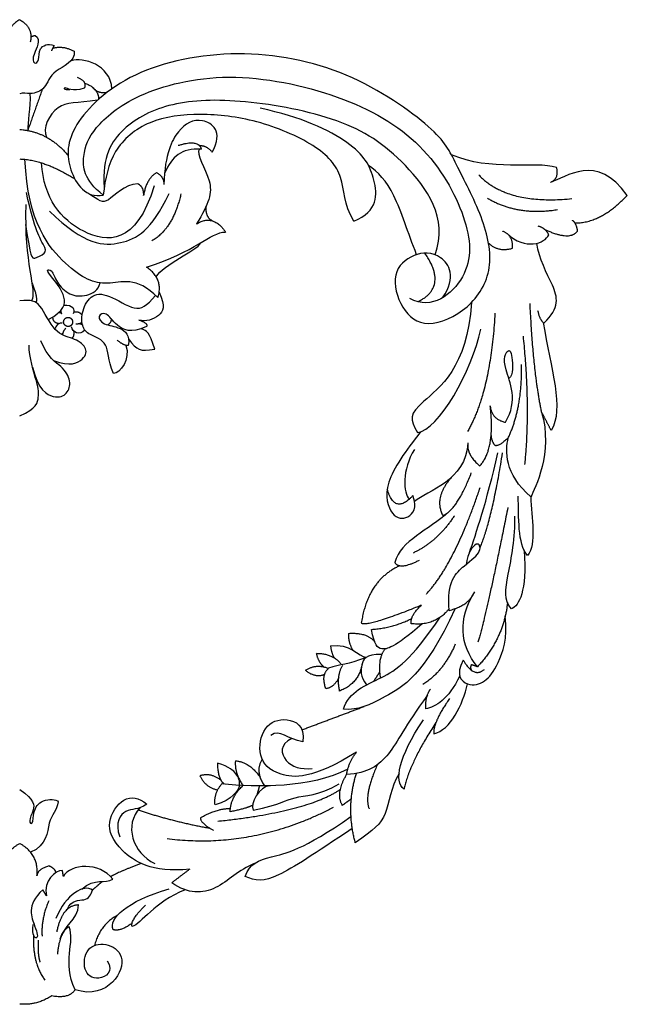
# Model space of a CAD drawing. Units: millimetres. Extents: x -16551 to -8062, y -16666 to 6156.
# Drawn here: x -10073 to -9923, y -12261 to -12018 of the extents above; entities that cross this region are included whole.
import ezdxf

# ---------------------------------------------------------------- set-up
doc = ezdxf.new("R2010")
doc.units = ezdxf.units.MM
doc.header["$MEASUREMENT"] = 0
doc.layers.add('Default', color=7, linetype='Continuous', true_color=0x000000)

msp = doc.modelspace()

# ---------------------------------------------------------------- linework, layer by layer
at = {"layer": 'Default'}
for points, degree in [([(-10073.07, -12018.23), (-10076.51, -12020.21), (-10075.67, -12023.74)], 2), ([(-10073.07, -12018.23), (-10069.63, -12020.21), (-10070.47, -12023.74)], 2), ([(-10070.3, -12022.4), (-10069.78, -12022.24), (-10069.25, -12022.09)], 2), ([(-10069.25, -12022.09), (-10067.66, -12023.32), (-10070.2, -12027.21), (-10069.52, -12029.43), (-10068.05, -12028.37), (-10068.64, -12025.27), (-10066.16, -12023.96), (-10064.57, -12024.58)], 3), ([(-10059.61, -12026), (-10059.27, -12028.7), (-10065.42, -12030.6), (-10066.47, -12035.49), (-10070.73, -12036.88), (-10072.23, -12036.17), (-10073.07, -12036.51)], 3), ([(-10064.57, -12024.58), (-10064.91, -12025.25), (-10065.24, -12025.93)], 2), ([(-10064.91, -12025.25), (-10062.41, -12024.54), (-10059.61, -12026)], 2), ([(-9968.66, -12086.85), (-9965.1, -12081.68), (-9968.97, -12075.33), (-9975.92, -12075.73), (-9981.61, -12080.49), (-9979.1, -12089.92), (-9972.89, -12094.83), (-9961.78, -12089.92), (-9955.7, -12079.83), (-9958.35, -12067.21), (-9966.01, -12052.73), (-9968.92, -12046.14), (-9991.64, -12030.15), (-10019.36, -12024.84), (-10046.53, -12030.44), (-10061.33, -12044.76), (-10061.73, -12055.25), (-10056.71, -12062.42), (-10052.45, -12061.5)], 3), ([(-10050.29, -12035.28), (-10050.64, -12029.3), (-10057.47, -12027.47), (-10060.37, -12028.36)], 3), ([(-10058.88, -12032.45), (-10056.38, -12033.36), (-10057.12, -12035.14)], 2), ([(-10052.45, -12061.5), (-10057.33, -12057.77), (-10057.73, -12051.37), (-10055.32, -12045.34), (-10045.41, -12036.51), (-10022.38, -12030.42), (-9993.25, -12036.34), (-9972.8, -12048.18), (-9961.87, -12067.65), (-9961.12, -12082.07), (-9971.3, -12090.03), (-9976.76, -12087.02)], 3), ([(-10067.48, -12035.38), (-10069.28, -12040.48), (-10071.08, -12045.58)], 2), ([(-10057.12, -12035.14), (-10060.19, -12036.11), (-10062.41, -12034.16), (-10062.29, -12035.71), (-10060.7, -12035.48)], 3), ([(-10057.03, -12033.88), (-10053.61, -12035.12), (-10053.57, -12037.88)], 2), ([(-10051.55, -12036.21), (-10053.8, -12036.62), (-10055.05, -12034.94)], 2), ([(-10070.53, -12036.48), (-10070.39, -12039.88), (-10071.17, -12043.67), (-10071.08, -12045.58)], 3), ([(-10053.85, -12038.12), (-10058.99, -12038.91), (-10063.89, -12038), (-10067.59, -12045.09), (-10066.41, -12047.25)], 3), ([(-9970.49, -12076.25), (-9967.19, -12067.14), (-9978.12, -12052.06), (-9992.98, -12042.38), (-10018.63, -12037.61), (-10036.23, -12038.28), (-10048.22, -12044.51), (-10052.73, -12051.92), (-10052.2, -12059.69)], 3), ([(-9990.57, -12067.92), (-9984.49, -12065.5), (-9984.98, -12057.14), (-9989.55, -12048.78), (-10003.59, -12042.22), (-10013.71, -12040.09)], 3), ([(-9990.57, -12067.92), (-9993.14, -12063.73), (-9992.61, -12056.73), (-9999.25, -12049.09), (-10014.78, -12042.64), (-10028.59, -12041.13), (-10041.55, -12042.64), (-10050.54, -12050.28), (-10051.93, -12057.38), (-10052.45, -12061.5)], 3), ([(-10025.52, -12050.93), (-10022.67, -12045.73), (-10028.45, -12041.63), (-10034.03, -12044.86), (-10037.16, -12051.22), (-10037.5, -12058.89)], 3), ([(-10073.07, -12045.33), (-10066.02, -12045.8), (-10061.12, -12051.76)], 2), ([(-10028.17, -12050.17), (-10033.35, -12049.94), (-10035.34, -12051.94), (-10037.31, -12056.11)], 3), ([(-10028.17, -12050.17), (-10028.91, -12047.77), (-10033.92, -12049.31)], 2), ([(-10028.69, -12050.16), (-10029.72, -12051.35), (-10024.54, -12058.48), (-10026.38, -12063.64), (-10029.39, -12068.63)], 3), ([(-10028.74, -12049.28), (-10026.98, -12049.2), (-10025.52, -12050.93)], 2), ([(-10073.07, -12052.6), (-10066.94, -12052.79), (-10059.45, -12057.55)], 2), ([(-10038.95, -12086.83), (-10044.24, -12081.38), (-10051.77, -12084.83), (-10060.63, -12080.71), (-10071.08, -12068.36), (-10071.77, -12052.69)], 3), ([(-9940.54, -12054.72), (-9945.75, -12053.05), (-9956.91, -12055.8), (-9966.49, -12051.55)], 3), ([(-9923.07, -12061.59), (-9930.49, -12050.88), (-9938.42, -12057.24), (-9942.06, -12058.37)], 3), ([(-10039.87, -12059.2), (-10044.29, -12073.93), (-10058.78, -12072.79), (-10067.11, -12062.33), (-10067.67, -12053.57)], 3), ([(-9975.08, -12076.23), (-9977.2, -12070.88), (-9980.5, -12060.08), (-9984.58, -12055.81), (-9986.98, -12054.18)], 3), ([(-9942.06, -12058.37), (-9939.8, -12057.42), (-9940.54, -12054.72)], 2), ([(-10039.26, -12055.96), (-10041.93, -12057.63), (-10042.47, -12061.65)], 2), ([(-10039.26, -12055.96), (-10037.39, -12057.03), (-10037.5, -12058.89)], 2), ([(-9959.74, -12056.54), (-9952.74, -12063.98), (-9936.74, -12062.39)], 2), ([(-10043.94, -12058.73), (-10047.22, -12058.87), (-10052.06, -12064.48), (-10053.3, -12062.85), (-10056.24, -12061.04)], 3), ([(-10042.47, -12061.65), (-10042.33, -12059.47), (-10043.94, -12058.73)], 2), ([(-10071.6, -12068.78), (-10070.41, -12077.05), (-10069.72, -12077.38), (-10066.51, -12075.86), (-10066.63, -12074.43), (-10069.33, -12070.27), (-10071.41, -12060.91)], 3), ([(-10065.72, -12065.47), (-10056.99, -12074), (-10047.6, -12074.34), (-10040.6, -12070.34), (-10036.16, -12061.13)], 3), ([(-10033.26, -12061.2), (-10035.19, -12069.8), (-10040.43, -12072.82)], 2), ([(-9957.56, -12062.31), (-9950.1, -12066.67), (-9940.3, -12065.1)], 2), ([(-9936, -12068.39), (-9929.66, -12068.48), (-9923.07, -12061.59)], 2), ([(-10071.53, -12063.88), (-10072.15, -12078.12), (-10068.75, -12084.99), (-10070.15, -12087.62)], 3), ([(-10027.07, -12064.37), (-10027.38, -12066.89), (-10025.39, -12067.92)], 2), ([(-10029.39, -12068.63), (-10025.33, -12066.08), (-10022.26, -12070.63)], 2), ([(-9942.46, -12071.34), (-9943.23, -12069.64), (-9945.06, -12069.22)], 2), ([(-9935.36, -12070.42), (-9935.5, -12068.59), (-9936.63, -12067.74)], 2), ([(-10041.76, -12079.28), (-10029.54, -12075.55), (-10026.07, -12070.69), (-10022.26, -12070.63)], 3), ([(-9951.4, -12074.62), (-9951.22, -12071.3), (-9953.91, -12070.43)], 2), ([(-9952.75, -12071.02), (-9948.29, -12075.29), (-9943.37, -12073.39), (-9942.46, -12071.34)], 3), ([(-9943.5, -12069.96), (-9937.33, -12072.89), (-9935.36, -12070.42)], 2), ([(-10039.36, -12081.7), (-10037.67, -12078.62), (-10029.45, -12075.31), (-10028.32, -12073.26)], 3), ([(-9957.32, -12073.37), (-9954.87, -12075.66), (-9951.4, -12074.62)], 2), ([(-9943.66, -12093.1), (-9939.65, -12089.29), (-9940.85, -12084.2), (-9944.92, -12077.29), (-9945.38, -12073.39)], 3), ([(-9974.78, -12087.82), (-9967.24, -12084.24), (-9973.04, -12075.83)], 2), ([(-10038.95, -12086.83), (-10037.47, -12082.18), (-10041.76, -12079.28)], 2), ([(-10066.01, -12092.25), (-10062.02, -12090.06), (-10061.27, -12086.75), (-10065.34, -12081.43), (-10066.72, -12079.93), (-10065.04, -12079.74), (-10064.15, -12082.93), (-10060.82, -12086.42), (-10056.57, -12086.64), (-10053.54, -12084.99), (-10053.24, -12083.21)], 3), ([(-10070.06, -12083.24), (-10068.63, -12086.34), (-10069.02, -12088.03)], 2), ([(-10049.91, -12105.53), (-10051.38, -12102.14), (-10050.82, -12097.69), (-10056.23, -12096), (-10057.64, -12094.09), (-10057.99, -12090.85), (-10055.81, -12085.97), (-10051.38, -12085.62), (-10044.15, -12090.63), (-10041.83, -12088.87), (-10039.51, -12086.27)], 3), ([(-10038.64, -12085.5), (-10037.07, -12089.01), (-10038.11, -12091.53), (-10041.96, -12092.88), (-10043.64, -12092.35)], 3), ([(-10064.69, -12102.34), (-10060.56, -12103.96), (-10056.77, -12101.98), (-10056.28, -12099.02), (-10059.86, -12096.62), (-10064.43, -12095.98), (-10068.22, -12087.58), (-10070.12, -12087.44), (-10073.07, -12087.58)], 3), ([(-10062.12, -12088.69), (-10060.06, -12088.47), (-10059.24, -12089.82), (-10059.87, -12090.8)], 3), ([(-9961.56, -12088.05), (-9962.43, -12104.04), (-9976.97, -12114.4), (-9976.84, -12116.79), (-9974.86, -12120.11)], 3), ([(-9944.22, -12115.06), (-9946.32, -12104.84), (-9947.07, -12088.27)], 2), ([(-10063.41, -12093.25), (-10064.98, -12092.98), (-10064.84, -12091.55)], 2), ([(-10062.64, -12090.76), (-10063.34, -12090.42), (-10063.56, -12090.62)], 2), ([(-10062.94, -12090.02), (-10062.9, -12090.64), (-10062.64, -12090.76)], 2), ([(-10059.7, -12090.39), (-10058.38, -12090.06), (-10057.67, -12091.15)], 2), ([(-10041.77, -12093.98), (-10045.7, -12095.81), (-10049.51, -12093.69), (-10051.68, -12090.14), (-10054.12, -12091.29), (-10052.64, -12093.58), (-10048.15, -12093.98), (-10045.76, -12096.09), (-10046.27, -12098.66)], 3), ([(-9955.75, -12090.66), (-9956.8, -12109.78), (-9962.49, -12119.88)], 2), ([(-9945.2, -12089.99), (-9944.71, -12092.39), (-9943.66, -12093.1)], 2), ([(-10062.59, -12093.14), (-10063.89, -12092.96), (-10064.56, -12094.39), (-10064.17, -12094.82)], 3), ([(-10056.96, -12094.85), (-10058.22, -12096.33), (-10060.09, -12095.43), (-10060.25, -12094.07)], 3), ([(-10059.2, -12093.26), (-10058, -12093.31), (-10057.7, -12092.83)], 2), ([(-10058.39, -12093.22), (-10057.61, -12093.34), (-10057.52, -12093.69)], 2), ([(-10050.52, -12092.01), (-10050.39, -12093.01), (-10051.32, -12093.55)], 2), ([(-10043.64, -12092.35), (-10041.33, -12093.07), (-10041.77, -12093.98)], 2), ([(-9943.82, -12092.98), (-9941.98, -12104.3), (-9938.55, -12114.41), (-9941.87, -12119.58)], 3), ([(-10062.37, -12095.59), (-10062.67, -12095.93), (-10062.91, -12095.8)], 2), ([(-10062.45, -12096.04), (-10062.36, -12095.12), (-10061.65, -12094.33)], 2), ([(-10059.76, -12095.06), (-10059.55, -12096.22), (-10060.18, -12096.86)], 2), ([(-10039.72, -12099.57), (-10041.15, -12095.17), (-10041.56, -12095.08), (-10043.09, -12094.51)], 3), ([(-9974.86, -12120.11), (-9969.84, -12119.71), (-9961.24, -12104.84), (-9959.26, -12094.61)], 3), ([(-9948.35, -12128), (-9946.9, -12114.05), (-9948.73, -12096.32)], 2), ([(-10073.07, -12115.96), (-10068.85, -12114.27), (-10068.36, -12110.95), (-10068.36, -12108.9), (-10070.75, -12101.49), (-10070.75, -12098.59)], 3), ([(-10069.9, -12103.98), (-10068.47, -12109.65), (-10064.28, -12112.01), (-10061.19, -12110.67), (-10060.28, -12107.49), (-10062.32, -12103.68), (-10066.04, -12101.77), (-10067.87, -12097.46)], 3), ([(-10046.85, -12098.6), (-10045.62, -12102.07), (-10048.29, -12105.53), (-10049.91, -12105.53)], 3), ([(-10046.27, -12098.66), (-10047.35, -12098.72), (-10048.94, -12097.35)], 2), ([(-10046.18, -12096.99), (-10044, -12099.95), (-10043.54, -12100.08), (-10039.72, -12099.57)], 3), ([(-9953.17, -12117.59), (-9949.83, -12112.25), (-9954.54, -12102.89), (-9952.4, -12099.23), (-9951.43, -12100.42), (-9951.22, -12106.01), (-9952.29, -12106.76)], 3), ([(-9952.46, -12121.47), (-9948.89, -12113.66), (-9949.21, -12103.33)], 2), ([(-9959.49, -12128.35), (-9955.63, -12124.26), (-9956.92, -12113.5)], 2), ([(-9956.92, -12113.5), (-9956.63, -12116.8), (-9953.17, -12117.59)], 2), ([(-9944.22, -12115.06), (-9941.33, -12125.02), (-9945.93, -12134.06), (-9946.89, -12135.99)], 3), ([(-9941.87, -12119.58), (-9943.05, -12117.32), (-9944.22, -12115.06)], 2), ([(-9974.14, -12119.97), (-9977.74, -12124.61), (-9983.95, -12133.21), (-9981.28, -12141.28), (-9977.1, -12141.71), (-9974.85, -12138.7), (-9976.03, -12135.69)], 3), ([(-9955.73, -12123.33), (-9956.8, -12121.88), (-9956.63, -12120.01)], 2), ([(-9962.42, -12122.65), (-9962.84, -12132.04), (-9972.46, -12134.51), (-9975.61, -12137.16)], 3), ([(-9962.42, -12122.65), (-9962.86, -12125.49), (-9959.49, -12128.35)], 2), ([(-9952.46, -12121.47), (-9954.82, -12123.62), (-9955.73, -12123.33)], 2), ([(-9946.89, -12135.99), (-9953.43, -12130.4), (-9953.21, -12124.48), (-9952.46, -12121.47)], 3), ([(-9975.62, -12124.3), (-9978.8, -12129.3), (-9978.34, -12135.05), (-9976.93, -12136.59)], 3), ([(-9962.05, -12149.76), (-9960.46, -12145.25), (-9957.78, -12137.24), (-9955, -12125.09)], 3), ([(-9959.42, -12148.53), (-9956.51, -12141.77), (-9953.86, -12125.15)], 2), ([(-9968.59, -12140.62), (-9964.99, -12139.07), (-9961.58, -12130.08)], 2), ([(-9966.54, -12131.24), (-9970.94, -12136.34), (-9968.59, -12140.62)], 2), ([(-9976.03, -12135.69), (-9980.46, -12140.59), (-9982.35, -12134.06)], 2), ([(-9972.67, -12159.97), (-9965.65, -12152.44), (-9959.41, -12133.71)], 2), ([(-9947.71, -12150.43), (-9950.18, -12147.74), (-9949.85, -12140.75), (-9950.01, -12135.86)], 3), ([(-9946.89, -12135.99), (-9946.75, -12141.18), (-9945.36, -12147.63), (-9947.71, -12150.43)], 3), ([(-9967.08, -12139.63), (-9972.27, -12144.44), (-9978.91, -12146.62), (-9980.48, -12152.18)], 3), ([(-9952.56, -12138.6), (-9957.59, -12163.96), (-9959.93, -12171.89)], 2), ([(-9965.77, -12140.64), (-9969.78, -12146.94), (-9975.96, -12149.86)], 2), ([(-9951.66, -12163.59), (-9953.64, -12161.46), (-9952.72, -12156.42), (-9950.7, -12145.94), (-9950.81, -12140.74)], 3), ([(-9967.02, -12164), (-9967.79, -12156.87), (-9962.8, -12152.5), (-9958.73, -12149.39), (-9959.99, -12146.35), (-9962.45, -12149.74), (-9962.87, -12152.78)], 3), ([(-9948.52, -12149.22), (-9947.83, -12159.34), (-9949.81, -12162.92), (-9951.66, -12163.59)], 3), ([(-9980.48, -12152.18), (-9979.28, -12154.12), (-9974.35, -12151.58)], 2), ([(-9979.2, -12152.99), (-9987.12, -12156.52), (-9988.73, -12167.11)], 2), ([(-9967.02, -12164), (-9962.33, -12162.92), (-9960.74, -12159.43)], 2), ([(-9960.06, -12177.94), (-9964.48, -12172.45), (-9964.91, -12166.17), (-9960.74, -12159.43)], 3), ([(-9952.66, -12162.06), (-9953.46, -12170.79), (-9960.06, -12177.94)], 2), ([(-9965.56, -12163.58), (-9973.01, -12179.93), (-9984.46, -12186.28), (-9989.39, -12188.65), (-9993.14, -12188.43)], 3), ([(-9988.73, -12167.11), (-9987.33, -12168.17), (-9973.84, -12162.67)], 2), ([(-9976.44, -12167.29), (-9976.58, -12165.1), (-9973.84, -12162.67)], 2), ([(-9967.06, -12163.6), (-9970.53, -12168), (-9976.44, -12167.29)], 2), ([(-9993.14, -12188.43), (-9991.85, -12184.02), (-9983.29, -12180.9), (-9976.65, -12176.49), (-9969.28, -12165.72)], 3), ([(-9986.24, -12168.7), (-9980.89, -12168.36), (-9976.28, -12166)], 2), ([(-9963.56, -12176.32), (-9965.61, -12180), (-9962.44, -12183.15), (-9958.15, -12181.84), (-9955.05, -12177.94), (-9952.54, -12170.96), (-9953.2, -12165.44)], 3), ([(-9973.71, -12167.33), (-9980.72, -12173.45), (-9984.31, -12173.91), (-9985.39, -12172.65), (-9986.24, -12168.7)], 3), ([(-9991.92, -12169.69), (-9987.48, -12169.37), (-9985.43, -12171.72)], 2), ([(-9991.92, -12169.69), (-9992.01, -12171.78), (-9990.87, -12173.82)], 2), ([(-9996.36, -12172.73), (-9991.55, -12172.09), (-9989.45, -12175.34), (-9987.54, -12175.61)], 3), ([(-9996.36, -12172.73), (-9995.99, -12174.97), (-9995.4, -12175.75)], 2), ([(-9982.82, -12173.5), (-9984.82, -12175.79), (-9984.05, -12180.72)], 2), ([(-9965.55, -12172.38), (-9968.71, -12179.44), (-9973.56, -12182.27)], 2), ([(-9999.86, -12174.61), (-9999.34, -12176.86), (-9997.99, -12177.94)], 2), ([(-9999.86, -12174.61), (-9995.89, -12174.62), (-9993.81, -12177.16)], 2), ([(-9987.54, -12175.61), (-9992.23, -12177.62), (-9993.81, -12177.16), (-9996.83, -12178.31)], 3), ([(-9983.69, -12174.9), (-9987.78, -12174.77), (-9988.8, -12177.45), (-9989.03, -12180.2), (-9987.47, -12182.4)], 3), ([(-9963.56, -12176.32), (-9960.93, -12180.82), (-9958.36, -12178.57)], 2), ([(-10002.53, -12178.8), (-9999.86, -12177.07), (-9996.83, -12178.31)], 2), ([(-9997.81, -12179.83), (-10000.07, -12180.85), (-10002.53, -12178.8)], 2), ([(-9997.46, -12183.34), (-9998.71, -12179.97), (-9996.83, -12178.31)], 2), ([(-9994.1, -12183.91), (-9994.89, -12180.2), (-9993.3, -12177.51)], 2), ([(-9988.49, -12177.01), (-9989.26, -12182.03), (-9994.1, -12183.91)], 2), ([(-9961.57, -12177.39), (-9962.02, -12178.38), (-9961.42, -12178.87)], 2), ([(-9960.06, -12177.94), (-9960.81, -12177.66), (-9961.57, -12177.39)], 2), ([(-9994.32, -12180.63), (-9995.41, -12183), (-9997.46, -12183.34)], 2), ([(-9985.63, -12181.48), (-9984.93, -12180.38), (-9984.22, -12179.27)], 2), ([(-9964.44, -12180.19), (-9967.27, -12186.02), (-9970.45, -12187.92), (-9972.84, -12188.29)], 3), ([(-9972.84, -12188.29), (-9972.94, -12185.18), (-9971.65, -12183.42)], 2), ([(-9970.85, -12194.46), (-9966.77, -12193.54), (-9963.63, -12187.32), (-9962.52, -12182.14)], 3), ([(-9972.41, -12184.91), (-9978, -12192.65), (-9981.43, -12200.29), (-9987.21, -12204.27), (-9992.35, -12204.49)], 3), ([(-9966.96, -12185.76), (-9971.07, -12191.65), (-9970.85, -12194.46)], 2), ([(-10003.39, -12193.48), (-9995.73, -12190.61), (-9988.07, -12187.74)], 2), ([(-9989.89, -12199), (-10000.92, -12205.78), (-10010.02, -12205.03), (-10014.52, -12200.29), (-10013.13, -12192.22), (-10007.24, -12190.07), (-10002.63, -12192.44), (-10003.17, -12196.42)], 3), ([(-9978.18, -12208.16), (-9980.74, -12206.16), (-9979.61, -12200.33), (-9973.4, -12191.01)], 3), ([(-10003.17, -12196.42), (-10006.92, -12195.99), (-10008.84, -12193.08), (-10011.03, -12194.89)], 3), ([(-9970.33, -12191.71), (-9976.87, -12201.7), (-9978.18, -12208.16)], 2), ([(-10005.85, -12195.67), (-10008.98, -12197.06), (-10008.24, -12201.92), (-10003.57, -12203.35), (-10000.9, -12203.01)], 3), ([(-10013.2, -12200.75), (-10015.08, -12203.63), (-10012.65, -12207.34)], 2), ([(-9992.35, -12204.49), (-9991.82, -12201.26), (-9989.89, -12199)], 2), ([(-10018.82, -12207.19), (-10018.63, -12206.15), (-10019.43, -12204.33), (-10021.21, -12202.69), (-10024.25, -12201.68)], 3), ([(-10024.25, -12201.68), (-10024.23, -12205.64), (-10022.52, -12206.9)], 2), ([(-9992.07, -12203.19), (-10001.23, -12207.97), (-10014.42, -12207.71), (-10023.18, -12206.84)], 3), ([(-10019.82, -12201.11), (-10020.08, -12204.15), (-10017.96, -12207.23)], 2), ([(-10019.82, -12201.11), (-10016.27, -12201.45), (-10013.71, -12205.21)], 2), ([(-9984.75, -12202.08), (-9988.19, -12209.7), (-9986.78, -12213.02)], 2), ([(-10023.35, -12205.98), (-10025.76, -12203.98), (-10028.57, -12204.83)], 2), ([(-10028.57, -12204.83), (-10027.21, -12207.75), (-10024.19, -12208.3)], 2), ([(-9993.42, -12212.13), (-9995.13, -12209.23), (-9992.35, -12204.49)], 2), ([(-9990.21, -12221.39), (-9992.56, -12212.67), (-9989.95, -12204.24)], 2), ([(-9979.42, -12204.23), (-9981.53, -12207.72), (-9982.07, -12215.36), (-9985.71, -12218.16), (-9990.21, -12221.39)], 3), ([(-10073.07, -12208.24), (-10069.31, -12210.75), (-10069.58, -12213.43), (-10071.06, -12216.16), (-10069.72, -12217.23), (-10069.81, -12213.62), (-10067.88, -12210.51), (-10063.96, -12210.51), (-10063.55, -12211.3)], 3), ([(-10024.85, -12212.03), (-10025.16, -12209.09), (-10023.18, -12206.84)], 2), ([(-10018.82, -12207.19), (-10019.18, -12208.58), (-10020.47, -12210.72), (-10024.85, -12212.03)], 3), ([(-10024.17, -12216.03), (-10002.35, -12213.77), (-9993.91, -12208.21)], 2), ([(-10021.09, -12213.71), (-10021.09, -12210.23), (-10017.96, -12207.23)], 2), ([(-10011.19, -12207.31), (-10013.88, -12207.34), (-10016.34, -12211.77), (-10015.41, -12213.31)], 3), ([(-10015.41, -12213.31), (-10008.77, -12212.03), (-10006.19, -12209.56), (-9999.24, -12209.82), (-9994.24, -12206.78)], 3), ([(-10013.89, -12207.34), (-10014.19, -12208.42), (-10014.49, -12209.49)], 2), ([(-10031.09, -12227.87), (-10040.51, -12228.84), (-10049.4, -12223.03), (-10051.97, -12216.25), (-10047.58, -12209.58), (-10043.62, -12210.12), (-10041.69, -12211.84)], 3), ([(-9991.21, -12210.54), (-9992.31, -12211.33), (-9993.42, -12212.13)], 2), ([(-10063.55, -12211.3), (-10063.87, -12213.39), (-10066.45, -12215.42), (-10066.26, -12221.95), (-10070.37, -12223.72)], 3), ([(-10041.69, -12211.84), (-10043.93, -12213.35), (-10046.88, -12212.37), (-10049.64, -12216.35), (-10048.37, -12219.88)], 3), ([(-10043.33, -12212.68), (-10047.48, -12217.03), (-10045.13, -12223.85), (-10039.71, -12226.52)], 3), ([(-10036.7, -12220.33), (-10015.6, -12223.02), (-9995.58, -12212.59)], 2), ([(-10028.34, -12215.12), (-10024.2, -12212.83), (-10021.04, -12212.9)], 2), ([(-10015.59, -12212.13), (-10017.4, -12213.01), (-10021.09, -12213.71)], 2), ([(-10043.82, -12213.25), (-10035.62, -12216.02), (-10026.29, -12217.75)], 2), ([(-10028.34, -12215.12), (-10028.9, -12216.17), (-10025.24, -12218.31)], 2), ([(-10017.44, -12229.65), (-10016.23, -12226.43), (-10012.24, -12224.94), (-10002.96, -12223.11), (-9991.28, -12214.88)], 3), ([(-9990.96, -12217.84), (-10000.35, -12224.07), (-10010.68, -12231.13), (-10014.93, -12230.87), (-10017.44, -12229.65)], 3), ([(-10077.33, -12229.53), (-10077.94, -12224.3), (-10073.07, -12221.52)], 2), ([(-10068.81, -12229.53), (-10068.2, -12224.3), (-10073.07, -12221.52)], 2), ([(-10065.77, -12227.09), (-10068.75, -12227.91), (-10068.81, -12229.53)], 2), ([(-10065.77, -12227.09), (-10064.4, -12227.64), (-10064.17, -12228.74)], 2), ([(-10050.07, -12230.33), (-10053.32, -12226.09), (-10060.6, -12226.5), (-10062.28, -12229.69)], 3), ([(-10043.07, -12226.47), (-10048.37, -12228.45), (-10050.6, -12229.71)], 2), ([(-10015.18, -12226.5), (-10018.92, -12228), (-10024.29, -12233.83), (-10031.49, -12234.1), (-10035.48, -12231.21)], 3), ([(-10062.5, -12228.23), (-10064.31, -12228.1), (-10067.26, -12230.83), (-10066.47, -12234.44)], 3), ([(-10062.28, -12229.69), (-10062.39, -12228.96), (-10062.5, -12228.23)], 2), ([(-10057.73, -12232.81), (-10054.44, -12229.88), (-10052.01, -12231.56), (-10050.07, -12230.33)], 3), ([(-10031.09, -12227.87), (-10033.28, -12229.54), (-10035.48, -12231.21)], 2), ([(-10055.12, -12233.03), (-10057.11, -12231.54), (-10061.71, -12233.95), (-10064.11, -12240.07)], 3), ([(-10055.12, -12233.03), (-10053.89, -12231.96), (-10052.65, -12230.89)], 2), ([(-10067.36, -12232.96), (-10071.58, -12236.77), (-10068.7, -12242.91), (-10068.49, -12245.6), (-10070.1, -12244.32), (-10069.75, -12241.57)], 3), ([(-10066.47, -12234.44), (-10066.92, -12233.7), (-10067.36, -12232.96)], 2), ([(-10061.38, -12237.84), (-10060.24, -12235.29), (-10056.64, -12236.08), (-10055.4, -12234.18), (-10055.12, -12233.03)], 3), ([(-10050, -12242.82), (-10051.21, -12240.14), (-10046.67, -12235.77), (-10036.18, -12232.76)], 3), ([(-10032.22, -12232.96), (-10039.81, -12235.98), (-10043.08, -12241.39), (-10045.31, -12242.03)], 3), ([(-10065.89, -12235.73), (-10067.82, -12240.07), (-10067.54, -12244.42)], 2), ([(-10058.51, -12236.71), (-10062.65, -12236.82), (-10063.92, -12243.35)], 2), ([(-10063.05, -12245.09), (-10062.28, -12241.92), (-10058.73, -12240.5), (-10058.51, -12236.71)], 3), ([(-10045.31, -12242.03), (-10045.83, -12240.51), (-10042.05, -12236.8)], 2), ([(-10049, -12239.34), (-10053.25, -12241.58), (-10054.59, -12246.71)], 2), ([(-10060.89, -12242.11), (-10063.23, -12243.24), (-10063.75, -12248.82)], 2), ([(-10059.41, -12257.62), (-10062.71, -12250.73), (-10059.24, -12245.85), (-10060.89, -12242.11)], 3), ([(-10045.33, -12241.25), (-10048.22, -12243.33), (-10050, -12242.82)], 2), ([(-10069.66, -12244.14), (-10069.93, -12251.15), (-10066.84, -12255.25)], 2), ([(-10068.47, -12245.4), (-10068.72, -12249.12), (-10068.03, -12250.79)], 2), ([(-10051.5, -12250.49), (-10049.67, -12253.2), (-10054.01, -12255.9), (-10057.65, -12253.11), (-10056.79, -12247.01), (-10051.84, -12245.79), (-10046.81, -12248.84), (-10048.89, -12256.33), (-10055.31, -12259.04), (-10059.41, -12257.62)], 3), ([(-10065.12, -12259.16), (-10069.16, -12261.62), (-10073.07, -12261.16)], 2), ([(-10059.41, -12257.62), (-10060.85, -12259.96), (-10065.12, -12259.16)], 2)]:
    msp.add_open_spline(points, degree=degree, dxfattribs=at)
msp.add_rational_spline([(-10060.02, -12093.08), (-10059.76, -12092), (-10060.84, -12091.73), (-10061.93, -12091.47), (-10062.19, -12092.56), (-10062.45, -12093.65), (-10061.37, -12093.91), (-10060.28, -12094.17), (-10060.02, -12093.08)], [1, 0.707106781187, 1, 0.707106781187, 1, 0.707106781187, 1, 0.707106781187, 1], degree=2, knots=[0, 0, 0, 20.4742, 20.4742, 40.9484, 40.9484, 61.422599, 61.422599, 81.896799, 81.896799, 81.896799], dxfattribs=at)

doc.saveas('drawing.dxf')
